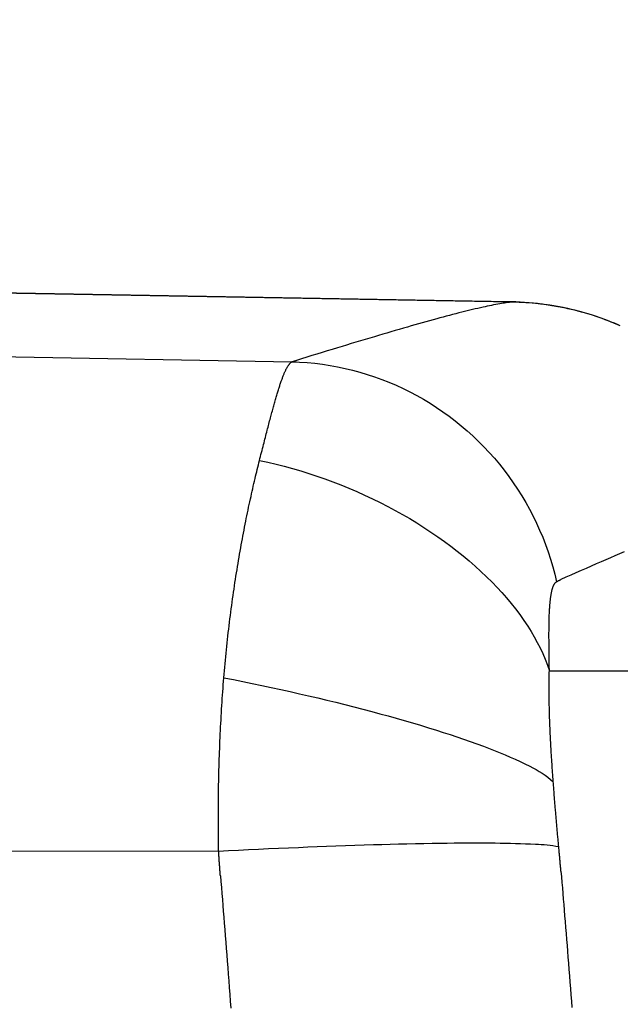
# Model space of a CAD drawing. Units: millimetres. Extents: x -4400 to 1875, y -520 to 11556.
# Drawn here: x 129 to 161, y 246 to 299 of the extents above; entities that cross this region are included whole.
import ezdxf
from ezdxf.enums import TextEntityAlignment as Align

# ---------------------------------------------------------------- set-up
doc = ezdxf.new("R2010")
doc.units = ezdxf.units.MM
doc.header["$LTSCALE"] = 50
doc.layers.get('0').update_dxf_attribs({"linetype": 'CONTINUOUS'})
doc.layers.add('L', color=7, linetype='CONTINUOUS')
doc.layers.add('MASSE', color=7, linetype='CONTINUOUS')
doc.styles.add('TXT8', font='txt8')
doc.dimstyles.new('CAD400-DIM21', dxfattribs={"dimscale": 5, "dimtxt": 3.5, "dimasz": 2, "dimexe": 1.79, "dimexo": 12.129, "dimgap": 0.09, "dimtad": 1, "dimdec": 4, "dimdsep": 46, "dimcen": 0, "dimclrd": 3, "dimclre": 3, "dimclrt": 7, "dimadec": 0, "dimazin": 0, "dimtfac": 1, "dimtdec": 4, "dimtmove": 0, "dimatfit": 3, "dimfxl": 1, "dimtolj": 1, "dimtzin": 0, "dimarcsym": 0})

# ---------------------------------------------------------------- blocks, each defined once
blk = doc.blocks.new('B-39')
at = {"layer": 'L', "color": 2, "linetype": 'CONTINUOUS'}
blk.add_line((154.990797, 283.627562), (125.372532, 284.14455), dxfattribs=at)
at = {"layer": 'L', "color": 9, "linetype": 'CONTINUOUS'}
blk.add_line((154.990528, 283.612135), (154.990797, 283.627562), dxfattribs=at)
at = {"layer": 'L', "color": 2, "linetype": 'CONTINUOUS'}
for start, end in [(88.526145, 89), (88.526168, 89), (87.88096, 88.526168), (80.754485, 87.881347), (80.756149, 87.88096)]:
    blk.add_arc((154.729011, 268.629846), 15, start, end, dxfattribs=at)
blk = doc.blocks.new('B-41')
at = {"color": 2, "linetype": 'CONTINUOUS'}
for p, q in [((155.113873, 283.609848), (124.87234, 284.137853)), ((155.290128, 283.605754), (155.113873, 283.609848)), ((155.466345, 283.599592), (155.290128, 283.605754)), ((155.642496, 283.591363), (155.466345, 283.599592)), ((155.818552, 283.581068), (155.642496, 283.591363)), ((155.994484, 283.568707), (155.818552, 283.581068)), ((156.170265, 283.554281), (155.994484, 283.568707)), ((156.345864, 283.537789), (156.170265, 283.554281)), ((156.521253, 283.519233), (156.345864, 283.537789)), ((156.716964, 283.496056), (156.521253, 283.519233)), ((156.912345, 283.470308), (156.716964, 283.496056)), ((157.107364, 283.441995), (156.912345, 283.470308)), ((157.301988, 283.411124), (157.107364, 283.441995)), ((157.144293, 283.436345), (157.142691, 283.436593)), ((157.145896, 283.436098), (157.144293, 283.436345)), ((157.147499, 283.43585), (157.145896, 283.436098)), ((157.149101, 283.435602), (157.147499, 283.43585)), ((157.150704, 283.435354), (157.149101, 283.435602)), ((157.152307, 283.435106), (157.150704, 283.435354)), ((157.153909, 283.434857), (157.152307, 283.435106)), ((157.155512, 283.434609), (157.153909, 283.434857)), ((157.172072, 283.432029), (157.155512, 283.434609)), ((157.188629, 283.42943), (157.172072, 283.432029)), ((157.205183, 283.426814), (157.188629, 283.42943)), ((157.221734, 283.424178), (157.205183, 283.426814)), ((157.238282, 283.421525), (157.221734, 283.424178)), ((157.254827, 283.418852), (157.238282, 283.421525)), ((157.27137, 283.416162), (157.254827, 283.418852)), ((157.287909, 283.413452), (157.27137, 283.416162)), ((157.32235, 283.40775), (157.287909, 283.413452)), ((157.496185, 283.3777), (157.301988, 283.411124)), ((157.356778, 283.401967), (157.32235, 283.40775)), ((157.391192, 283.396104), (157.356778, 283.401967)), ((157.425593, 283.390162), (157.391192, 283.396104)), ((157.459979, 283.384139), (157.425593, 283.390162)), ((157.494351, 283.378036), (157.459979, 283.384139)), ((157.528709, 283.371854), (157.494351, 283.378036)), ((157.689924, 283.341729), (157.496185, 283.3777)), ((157.563052, 283.365591), (157.528709, 283.371854)), ((157.628317, 283.353462), (157.563052, 283.365591)), ((157.693526, 283.341045), (157.628317, 283.353462)), ((157.883171, 283.303219), (157.689924, 283.341729)), ((157.75868, 283.328339), (157.693526, 283.341045)), ((157.823776, 283.315345), (157.75868, 283.328339)), ((157.888815, 283.302064), (157.823776, 283.315345)), ((158.075895, 283.262176), (157.883171, 283.303219)), ((157.953793, 283.288494), (157.888815, 283.302064)), ((158.018711, 283.274637), (157.953793, 283.288494)), ((158.083567, 283.260493), (158.018711, 283.274637)), ((158.268034, 283.218612), (158.075895, 283.262176)), ((158.174098, 283.240245), (158.083567, 283.260493)), ((158.264502, 283.219438), (158.174098, 283.240245)), ((158.354776, 283.198072), (158.264502, 283.219438)), ((158.459585, 283.172531), (158.268034, 283.218612)), ((158.444916, 283.176148), (158.354776, 283.198072)), ((158.534919, 283.153667), (158.444916, 283.176148)), ((158.650517, 283.123939), (158.459585, 283.172531)), ((158.624783, 283.130631), (158.534919, 283.153667)), ((158.714503, 283.107039), (158.624783, 283.130631)), ((158.840799, 283.072846), (158.650517, 283.123939)), ((158.804077, 283.082893), (158.714503, 283.107039)), ((159.030398, 283.01926), (158.840799, 283.072846)), ((159.219284, 282.963188), (159.030398, 283.01926)), ((159.407423, 282.904641), (159.219284, 282.963188)), ((159.594786, 282.843625), (159.407423, 282.904641)), ((159.760221, 282.787472), (159.594786, 282.843625)), ((159.924996, 282.729398), (159.760221, 282.787472)), ((160.089084, 282.669413), (159.924996, 282.729398)), ((160.25246, 282.607529), (160.089084, 282.669413)), ((160.415099, 282.543758), (160.25246, 282.607529)), ((160.576976, 282.478111), (160.415099, 282.543758)), ((160.738065, 282.410599), (160.576976, 282.478111)), ((160.898341, 282.341234), (160.738065, 282.410599))]:
    blk.add_line(p, q, dxfattribs=at)
at = {"color": 9, "linetype": 'CONTINUOUS'}
for p, q in [((152.959986, 283.209714), (152.8187, 283.175725)), ((153.101395, 283.243179), (152.959986, 283.209714)), ((153.242933, 283.276076), (153.101395, 283.243179)), ((153.384607, 283.308364), (153.242933, 283.276076)), ((153.526425, 283.340001), (153.384607, 283.308364)), ((153.639335, 283.364666), (153.526425, 283.340001)), ((153.752351, 283.388834), (153.639335, 283.364666)), ((153.865485, 283.412447), (153.752351, 283.388834)), ((153.978749, 283.435447), (153.865485, 283.412447)), ((154.092154, 283.457775), (153.978749, 283.435447)), ((154.20571, 283.479374), (154.092154, 283.457775)), ((154.31943, 283.500186), (154.20571, 283.479374)), ((154.433326, 283.520151), (154.31943, 283.500186)), ((154.518003, 283.534376), (154.433326, 283.520151)), ((154.602785, 283.547984), (154.518003, 283.534376)), ((154.687677, 283.560855), (154.602785, 283.547984)), ((154.77268, 283.572869), (154.687677, 283.560855)), ((154.857799, 283.583909), (154.77268, 283.572869)), ((154.943036, 283.593853), (154.857799, 283.583909)), ((155.028393, 283.602584), (154.943036, 283.593853)), ((155.113876, 283.609982), (155.028393, 283.602584)), ((155.487371, 283.59867), (155.113873, 283.609842)), ((155.860678, 283.578176), (155.487371, 283.59867)), ((156.233535, 283.548383), (155.860678, 283.578176)), ((156.60568, 283.509315), (156.233535, 283.548383)), ((156.976852, 283.460995), (156.60568, 283.509315)), ((157.346789, 283.403448), (156.976852, 283.460995)), ((157.715232, 283.336698), (157.346789, 283.403448)), ((158.081918, 283.260768), (157.715232, 283.336698)), ((158.083174, 283.260492), (158.081918, 283.260768)), ((158.084429, 283.260215), (158.083174, 283.260492)), ((158.085685, 283.259938), (158.084429, 283.260215)), ((158.086941, 283.259661), (158.085685, 283.259938)), ((158.088197, 283.259385), (158.086941, 283.259661)), ((158.089452, 283.259107), (158.088197, 283.259385)), ((158.090708, 283.25883), (158.089452, 283.259107)), ((158.091964, 283.258553), (158.090708, 283.25883)), ((158.45216, 283.174318), (158.091964, 283.258553)), ((151.043565, 282.715353), (150.847146, 282.661615)), ((151.212202, 282.761141), (151.043565, 282.715353)), ((151.380927, 282.806604), (151.212202, 282.761141)), ((151.549747, 282.851715), (151.380927, 282.806604)), ((151.718668, 282.896446), (151.549747, 282.851715)), ((151.887697, 282.94077), (151.718668, 282.896446)), ((152.056841, 282.98466), (151.887697, 282.94077)), ((152.226106, 283.028089), (152.056841, 282.98466)), ((152.3955, 283.071029), (152.226106, 283.028089)), ((152.536464, 283.106341), (152.3955, 283.071029)), ((152.677528, 283.141253), (152.536464, 283.106341)), ((152.8187, 283.175725), (152.677528, 283.141253)), ((158.81014, 283.081228), (158.45216, 283.174318)), ((159.165663, 282.979362), (158.81014, 283.081228)), ((159.51849, 282.8688), (159.165663, 282.979362)), ((159.868379, 282.749618), (159.51849, 282.8688)), ((160.21509, 282.621896), (159.868379, 282.749618)), ((149.02924, 282.147393), (148.806544, 282.082743)), ((149.252019, 282.211759), (149.02924, 282.147393)), ((149.474884, 282.275826), (149.252019, 282.211759)), ((149.670671, 282.331827), (149.474884, 282.275826)), ((149.866533, 282.387566), (149.670671, 282.331827)), ((150.062475, 282.443023), (149.866533, 282.387566)), ((150.258502, 282.498176), (150.062475, 282.443023)), ((150.45462, 282.553006), (150.258502, 282.498176)), ((150.650833, 282.607493), (150.45462, 282.553006)), ((150.847146, 282.661615), (150.650833, 282.607493)), ((160.558383, 282.485712), (160.21509, 282.621896)), ((160.898017, 282.341144), (160.558383, 282.485712)), ((147.196578, 281.607676), (146.947889, 281.533296)), ((147.445333, 281.681838), (147.196578, 281.607676)), ((147.694156, 281.75577), (147.445333, 281.681838)), ((147.916502, 281.821611), (147.694156, 281.75577)), ((148.13891, 281.887244), (147.916502, 281.821611)), ((148.361383, 281.952654), (148.13891, 281.887244)), ((148.583927, 282.017825), (148.361383, 281.952654)), ((148.806544, 282.082743), (148.583927, 282.017825)), ((79.300612, 281.529803), (143.265097, 280.414734)), ((145.705305, 281.158523), (145.430999, 281.075188)), ((145.953718, 281.233821), (145.705305, 281.158523)), ((146.20218, 281.308959), (145.953718, 281.233821)), ((146.450693, 281.383925), (146.20218, 281.308959)), ((146.699262, 281.458708), (146.450693, 281.383925)), ((146.947889, 281.533296), (146.699262, 281.458708)), ((143.786165, 280.571893), (143.512167, 280.48755)), ((144.060198, 280.65612), (143.786165, 280.571893)), ((144.33427, 280.740221), (144.060198, 280.65612)), ((144.608383, 280.824188), (144.33427, 280.740221)), ((144.882541, 280.908011), (144.608383, 280.824188)), ((145.156745, 280.99168), (144.882541, 280.908011)), ((145.430999, 281.075188), (145.156745, 280.99168)), ((142.959067, 280.016059), (142.972881, 280.042623)), ((142.972881, 280.042623), (142.987016, 280.069013)), ((142.987016, 280.069013), (143.001496, 280.09521)), ((143.001496, 280.09521), (143.016347, 280.121194)), ((143.016347, 280.121194), (143.031591, 280.146945)), ((143.031591, 280.146945), (143.047255, 280.172442)), ((143.047255, 280.172442), (143.059784, 280.19214)), ((143.059784, 280.19214), (143.072619, 280.21164)), ((143.072619, 280.21164), (143.085796, 280.23091)), ((143.085796, 280.23091), (143.099351, 280.249919)), ((143.099351, 280.249919), (143.11332, 280.268636)), ((143.11332, 280.268636), (143.127739, 280.287029)), ((143.127739, 280.287029), (143.142644, 280.305065)), ((143.142644, 280.305065), (143.158072, 280.322714)), ((143.158072, 280.322714), (143.170104, 280.33577)), ((143.170104, 280.33577), (143.182477, 280.348519)), ((143.182477, 280.348519), (143.195212, 280.360891)), ((143.195212, 280.360891), (143.208333, 280.37282)), ((143.208333, 280.37282), (143.221859, 280.384237)), ((143.221859, 280.384237), (143.235814, 280.395073)), ((143.235814, 280.395073), (143.25022, 280.405262)), ((143.25022, 280.405262), (143.265097, 280.414734)), ((143.265097, 280.414734), (143.275709, 280.41772)), ((143.265097, 280.414734), (143.675311, 280.398226)), ((143.275709, 280.41772), (143.286317, 280.420718)), ((143.286317, 280.420718), (143.296922, 280.423728)), ((143.296922, 280.423728), (143.307524, 280.426751)), ((143.307524, 280.426751), (143.318122, 280.429785)), ((143.318122, 280.429785), (143.328717, 280.432831)), ((143.328717, 280.432831), (143.339309, 280.435888)), ((143.339309, 280.435888), (143.349897, 280.438958)), ((143.349897, 280.438958), (143.360184, 280.441953)), ((143.360184, 280.441953), (143.370468, 280.444958)), ((143.370468, 280.444958), (143.380749, 280.447975)), ((143.380749, 280.447975), (143.391027, 280.451003)), ((143.391027, 280.451003), (143.401302, 280.454041)), ((143.401302, 280.454041), (143.411573, 280.45709)), ((143.411573, 280.45709), (143.421841, 280.460149)), ((143.421841, 280.460149), (143.432106, 280.46322)), ((143.432106, 280.46322), (143.442124, 280.466227)), ((143.442124, 280.466227), (143.452139, 280.469244)), ((143.452139, 280.469244), (143.462151, 280.472271)), ((143.462151, 280.472271), (143.47216, 280.475308)), ((143.47216, 280.475308), (143.482166, 280.478354)), ((143.482166, 280.478354), (143.492169, 280.48141)), ((143.492169, 280.48141), (143.502169, 280.484475)), ((143.502169, 280.484475), (143.512167, 280.48755)), ((143.675311, 280.398226), (144.08521, 280.370158)), ((144.08521, 280.370158), (144.494416, 280.330587)), ((144.494416, 280.330587), (144.902552, 280.279575)), ((144.902552, 280.279575), (145.309242, 280.21718)), ((145.309242, 280.21718), (145.714108, 280.143462)), ((145.714108, 280.143462), (146.116774, 280.058481)), ((146.116774, 280.058481), (146.516863, 279.962296)), ((142.733827, 279.486311), (142.749179, 279.527715)), ((142.749179, 279.527715), (142.76477, 279.569029)), ((142.76477, 279.569029), (142.780616, 279.610246)), ((142.780616, 279.610246), (142.796731, 279.651358)), ((142.796731, 279.651358), (142.813133, 279.692357)), ((142.813133, 279.692357), (142.827074, 279.726534)), ((142.827074, 279.726534), (142.841247, 279.760616)), ((142.841247, 279.760616), (142.855672, 279.794591)), ((142.855672, 279.794591), (142.87037, 279.82845)), ((142.87037, 279.82845), (142.885362, 279.862181)), ((142.885362, 279.862181), (142.900667, 279.895772)), ((142.900667, 279.895772), (142.916308, 279.929213)), ((142.916308, 279.929213), (142.932304, 279.962492)), ((142.932304, 279.962492), (142.94555, 279.989342)), ((142.94555, 279.989342), (142.959067, 280.016059)), ((146.516863, 279.962296), (146.915383, 279.854588)), ((146.915383, 279.854588), (147.310652, 279.735787)), ((147.310652, 279.735787), (147.70239, 279.606021)), ((147.70239, 279.606021), (148.090321, 279.465419)), ((142.540469, 278.91123), (142.558393, 278.968296)), ((142.558393, 278.968296), (142.57408, 279.017675)), ((142.57408, 279.017675), (142.589927, 279.067002)), ((142.589927, 279.067002), (142.605947, 279.116273)), ((142.605947, 279.116273), (142.622152, 279.165484)), ((142.622152, 279.165484), (142.638552, 279.21463)), ((142.638552, 279.21463), (142.65516, 279.263706)), ((142.65516, 279.263706), (142.671988, 279.312708)), ((142.671988, 279.312708), (142.689045, 279.361632)), ((142.689045, 279.361632), (142.703776, 279.403262)), ((142.703776, 279.403262), (142.718697, 279.444824)), ((142.718697, 279.444824), (142.733827, 279.486311)), ((148.090321, 279.465419), (148.474167, 279.314107)), ((148.474167, 279.314107), (148.85365, 279.152215)), ((148.85365, 279.152215), (149.228493, 278.979871)), ((149.228493, 278.979871), (149.598419, 278.797202)), ((142.382158, 278.380423), (142.400874, 278.445393)), ((142.400874, 278.445393), (142.419734, 278.510322)), ((142.419734, 278.510322), (142.436545, 278.567725)), ((142.436545, 278.567725), (142.453485, 278.625091)), ((142.453485, 278.625091), (142.470564, 278.682415)), ((142.470564, 278.682415), (142.487792, 278.739695)), ((142.487792, 278.739695), (142.505178, 278.796926)), ((142.505178, 278.796926), (142.522734, 278.854106)), ((142.522734, 278.854106), (142.540469, 278.91123)), ((149.598419, 278.797202), (149.964472, 278.603626)), ((149.964472, 278.603626), (150.325034, 278.399964)), ((142.232125, 277.843571), (142.252192, 277.916747)), ((142.252192, 277.916747), (142.272352, 277.989898)), ((142.272352, 277.989898), (142.290401, 278.055056)), ((142.290401, 278.055056), (142.308539, 278.120189)), ((142.308539, 278.120189), (142.326775, 278.185295)), ((142.326775, 278.185295), (142.345117, 278.250372)), ((142.345117, 278.250372), (142.363575, 278.315415)), ((142.363575, 278.315415), (142.382158, 278.380423)), ((150.325034, 278.399964), (150.679843, 278.186404)), ((150.679843, 278.186404), (151.028641, 277.963131)), ((151.028641, 277.963131), (151.371168, 277.730332)), ((142.091012, 277.32059), (142.113325, 277.404081)), ((142.113325, 277.404081), (142.132968, 277.477372)), ((142.132968, 277.477372), (142.152665, 277.550648)), ((142.152665, 277.550648), (142.172422, 277.623908)), ((142.172422, 277.623908), (142.192247, 277.69715)), ((142.192247, 277.69715), (142.212146, 277.770372)), ((142.212146, 277.770372), (142.232125, 277.843571)), ((151.371168, 277.730332), (151.707165, 277.488191)), ((151.707165, 277.488191), (152.036373, 277.236895)), ((141.958634, 276.819248), (141.9805, 276.902856)), ((141.9805, 276.902856), (142.00245, 276.986443)), ((142.00245, 276.986443), (142.02448, 277.070009)), ((142.02448, 277.070009), (142.046586, 277.153554)), ((142.046586, 277.153554), (142.068765, 277.237081)), ((142.068765, 277.237081), (142.091012, 277.32059)), ((152.036373, 277.236895), (152.358532, 276.97663)), ((152.358532, 276.97663), (152.674364, 276.706736)), ((141.813934, 276.258782), (141.838443, 276.35417)), ((141.838443, 276.35417), (141.862962, 276.449554)), ((141.862962, 276.449554), (141.88752, 276.544927)), ((141.88752, 276.544927), (141.912142, 276.640284)), ((141.912142, 276.640284), (141.936855, 276.735618)), ((141.936855, 276.735618), (141.958634, 276.819248)), ((152.674364, 276.706736), (152.982633, 276.42824)), ((152.982633, 276.42824), (153.283131, 276.141381)), ((141.684813, 275.759111), (141.712522, 275.865886)), ((141.712522, 275.865886), (141.740207, 275.972665)), ((141.740207, 275.972665), (141.764843, 276.068023)), ((141.764843, 276.068023), (141.78941, 276.163398)), ((141.78941, 276.163398), (141.813934, 276.258782)), ((153.283131, 276.141381), (153.575649, 275.846395)), ((153.575649, 275.846395), (153.859979, 275.543519)), ((141.54933, 275.224485), (141.575694, 275.33159)), ((141.575694, 275.33159), (141.602522, 275.438582)), ((141.602522, 275.438582), (141.629716, 275.545483)), ((141.629716, 275.545483), (141.657179, 275.652318)), ((141.657179, 275.652318), (141.684813, 275.759111)), ((153.859979, 275.543519), (154.13591, 275.232991)), ((141.406101, 274.632184), (141.435916, 274.753339)), ((141.435916, 274.753339), (141.465506, 274.874548)), ((141.465506, 274.874548), (141.494751, 274.995839)), ((141.494751, 274.995839), (141.523528, 275.117243)), ((141.523528, 275.117243), (141.54933, 275.224485)), ((141.523539, 275.117257), (141.969287, 275.021049)), ((141.969287, 275.021049), (142.413332, 274.916709)), ((142.413332, 274.916709), (142.855537, 274.804368)), ((142.855537, 274.804368), (143.295767, 274.684153)), ((154.13591, 275.232991), (154.403236, 274.915048)), ((154.403236, 274.915048), (154.661747, 274.589927)), ((141.287037, 274.147515), (141.316529, 274.268748)), ((141.316529, 274.268748), (141.346286, 274.389918)), ((141.346286, 274.389918), (141.376183, 274.511053)), ((141.376183, 274.511053), (141.406101, 274.632184)), ((143.295767, 274.684153), (143.733885, 274.556192)), ((143.733885, 274.556192), (144.169756, 274.420615)), ((144.169756, 274.420615), (144.603243, 274.277549)), ((144.603243, 274.277549), (145.03421, 274.127124)), ((154.661747, 274.589927), (154.911737, 274.257193)), ((154.911737, 274.257193), (155.152513, 273.917743)), ((141.158711, 273.600991), (141.190159, 273.737772)), ((141.190159, 273.737772), (141.222011, 273.874457)), ((141.222011, 273.874457), (141.254294, 274.011041)), ((141.254294, 274.011041), (141.287037, 274.147515)), ((145.03421, 274.127124), (145.467104, 273.96772)), ((145.467104, 273.96772), (145.897162, 273.800958)), ((145.897162, 273.800958), (146.32426, 273.626868)), ((155.152513, 273.917743), (155.38392, 273.571832)), ((141.036392, 273.053077), (141.066507, 273.190159)), ((141.066507, 273.190159), (141.096913, 273.327178)), ((141.096913, 273.327178), (141.127638, 273.464124)), ((141.127638, 273.464124), (141.158711, 273.600991)), ((146.32426, 273.626868), (146.748274, 273.445479)), ((146.748274, 273.445479), (147.169082, 273.256821)), ((147.169082, 273.256821), (147.58656, 273.060924)), ((155.38392, 273.571832), (155.605804, 273.219712)), ((155.605804, 273.219712), (155.818012, 272.861638)), ((140.939455, 272.602847), (140.971446, 272.752992)), ((140.971446, 272.752992), (141.00376, 272.903068)), ((141.00376, 272.903068), (141.036392, 273.053077)), ((147.58656, 273.060924), (148.000584, 272.857817)), ((148.000584, 272.857817), (148.411032, 272.647529)), ((148.411032, 272.647529), (148.806815, 272.436053)), ((155.818012, 272.861638), (156.020388, 272.497863)), ((140.81479, 272.001583), (140.845454, 272.152002)), ((140.845454, 272.152002), (140.876456, 272.302353)), ((140.876456, 272.302353), (140.907791, 272.452634)), ((140.907791, 272.452634), (140.939455, 272.602847)), ((148.806815, 272.436053), (149.1989, 272.21776)), ((149.1989, 272.21776), (149.587088, 271.992607)), ((156.020388, 272.497863), (156.212779, 272.128641)), ((156.212779, 272.128641), (156.39503, 271.754224)), ((140.721995, 271.535295), (140.753043, 271.693232)), ((140.753043, 271.693232), (140.784467, 271.851094)), ((140.784467, 271.851094), (140.81479, 272.001583)), ((149.587088, 271.992607), (149.971185, 271.760545)), ((149.971185, 271.760545), (150.350993, 271.521529)), ((156.39503, 271.754224), (156.567081, 271.374682)), ((140.601533, 270.902826), (140.631093, 271.061049)), ((140.631093, 271.061049), (140.661022, 271.219202)), ((140.661022, 271.219202), (140.691322, 271.377285)), ((140.691322, 271.377285), (140.721995, 271.535295)), ((150.350993, 271.521529), (150.726317, 271.275512)), ((150.726317, 271.275512), (151.09696, 271.022449)), ((156.567081, 271.374682), (156.728713, 270.990543)), ((140.513673, 270.420064), (140.543511, 270.586177)), ((140.543511, 270.586177), (140.572339, 270.744535)), ((140.572339, 270.744535), (140.601533, 270.902826)), ((151.09696, 271.022449), (151.462725, 270.762292)), ((151.462725, 270.762292), (151.800746, 270.512097)), ((151.800746, 270.512097), (152.134008, 270.255553)), ((156.728713, 270.990543), (156.879812, 270.602156)), ((156.879812, 270.602156), (157.020264, 270.209868)), ((140.426522, 269.921309), (140.455181, 270.087629)), ((140.455181, 270.087629), (140.484231, 270.253881)), ((140.484231, 270.253881), (140.513673, 270.420064)), ((152.134008, 270.255553), (152.462203, 269.992574)), ((152.462203, 269.992574), (152.785024, 269.723076)), ((157.020264, 270.209868), (157.149954, 269.814029)), ((160.610685, 270.003273), (160.365383, 269.896574)), ((160.856082, 270.109751), (160.610685, 270.003273)), ((161.101582, 270.215991), (160.856082, 270.109751)), ((140.342851, 269.421959), (140.37036, 269.588473)), ((140.37036, 269.588473), (140.398249, 269.754923)), ((140.398249, 269.754923), (140.426522, 269.921309)), ((152.785024, 269.723076), (153.102164, 269.446976)), ((157.149954, 269.814029), (157.268769, 269.414987)), ((159.60344, 269.563684), (159.331926, 269.44459)), ((159.875041, 269.68258), (159.60344, 269.563684)), ((160.120171, 269.789671), (159.875041, 269.68258)), ((160.365383, 269.896574), (160.120171, 269.789671)), ((140.260588, 268.909345), (140.287952, 269.082396)), ((140.287952, 269.082396), (140.31572, 269.255382)), ((140.31572, 269.255382), (140.342851, 269.421959)), ((153.102164, 269.446976), (153.413317, 269.164187)), ((153.413317, 269.164187), (153.718174, 268.874626)), ((157.268769, 269.414987), (157.376595, 269.01309)), ((157.376595, 269.01309), (157.473317, 268.608688)), ((158.246632, 268.966486), (157.97547, 268.846592)), ((158.517852, 269.086245), (158.246632, 268.966486)), ((158.789138, 269.205857), (158.517852, 269.086245)), ((159.060494, 269.32531), (158.789138, 269.205857)), ((159.331926, 269.44459), (159.060494, 269.32531)), ((140.180932, 268.389814), (140.207077, 268.563053)), ((140.207077, 268.563053), (140.23363, 268.73623)), ((140.23363, 268.73623), (140.260588, 268.909345)), ((153.718174, 268.874626), (154.01643, 268.578208)), ((154.01643, 268.578208), (154.279939, 268.304409)), ((157.309572, 268.394101), (157.317513, 268.411683)), ((157.317513, 268.411683), (157.325825, 268.429094)), ((157.325825, 268.429094), (157.334553, 268.446299)), ((157.334553, 268.446299), (157.343743, 268.463259)), ((157.343743, 268.463259), (157.353442, 268.479938)), ((157.353442, 268.479938), (157.363696, 268.496298)), ((157.363696, 268.496298), (157.37455, 268.512302)), ((157.37455, 268.512302), (157.386051, 268.527914)), ((157.386051, 268.527914), (157.395394, 268.539657)), ((157.395394, 268.539657), (157.405161, 268.551074)), ((157.405161, 268.551074), (157.415364, 268.562091)), ((157.415364, 268.562091), (157.426013, 268.572637)), ((157.426013, 268.572637), (157.437122, 268.582642)), ((157.437122, 268.582642), (157.448701, 268.592033)), ((157.448701, 268.592033), (157.460763, 268.600738)), ((157.460763, 268.600738), (157.473317, 268.608688)), ((157.473317, 268.608688), (157.482751, 268.614209)), ((157.482751, 268.614209), (157.492215, 268.619679)), ((157.492215, 268.619679), (157.501709, 268.625098)), ((157.501709, 268.625098), (157.511232, 268.630467)), ((157.511232, 268.630467), (157.520783, 268.635784)), ((157.520783, 268.635784), (157.530363, 268.641051)), ((157.530363, 268.641051), (157.539969, 268.646268)), ((157.539969, 268.646268), (157.549603, 268.651436)), ((157.549603, 268.651436), (157.559144, 268.656491)), ((157.559144, 268.656491), (157.56871, 268.661498)), ((157.56871, 268.661498), (157.578301, 268.666458)), ((157.578301, 268.666458), (157.587916, 268.671371)), ((157.587916, 268.671371), (157.597554, 268.676238)), ((157.597554, 268.676238), (157.607215, 268.681059)), ((157.607215, 268.681059), (157.616899, 268.685834)), ((157.616899, 268.685834), (157.626605, 268.690565)), ((157.626605, 268.690565), (157.636256, 268.695214)), ((157.636256, 268.695214), (157.645927, 268.69982)), ((157.645927, 268.69982), (157.655619, 268.704383)), ((157.655619, 268.704383), (157.66533, 268.708905)), ((157.66533, 268.708905), (157.675061, 268.713384)), ((157.675061, 268.713384), (157.68481, 268.717822)), ((157.68481, 268.717822), (157.694577, 268.72222)), ((157.694577, 268.72222), (157.704363, 268.726577)), ((157.97547, 268.846592), (157.704363, 268.726577)), ((140.104944, 267.869734), (140.129864, 268.043154)), ((140.129864, 268.043154), (140.155194, 268.216514)), ((140.155194, 268.216514), (140.180932, 268.389814)), ((154.279939, 268.304409), (154.537343, 268.024823)), ((154.537343, 268.024823), (154.788175, 267.739328)), ((157.170462, 267.852098), (157.176356, 267.889276)), ((157.176356, 267.889276), (157.182577, 267.926401)), ((157.182577, 267.926401), (157.189144, 267.963469)), ((157.189144, 267.963469), (157.194846, 267.994041)), ((157.194846, 267.994041), (157.200822, 268.024561)), ((157.200822, 268.024561), (157.207098, 268.055021)), ((157.207098, 268.055021), (157.2137, 268.085411)), ((157.2137, 268.085411), (157.220653, 268.115722)), ((157.220653, 268.115722), (157.227983, 268.145946)), ((157.227983, 268.145946), (157.235717, 268.176073)), ((157.235717, 268.176073), (157.243879, 268.206093)), ((157.243879, 268.206093), (157.250743, 268.230047)), ((157.250743, 268.230047), (157.25793, 268.253908)), ((157.25793, 268.253908), (157.265471, 268.277658)), ((157.265471, 268.277658), (157.273396, 268.301279)), ((157.273396, 268.301279), (157.281738, 268.324752)), ((157.281738, 268.324752), (157.290527, 268.34806)), ((157.290527, 268.34806), (157.299795, 268.371182)), ((157.299795, 268.371182), (157.309572, 268.394101)), ((140.030197, 267.331109), (140.054678, 267.510711)), ((140.054678, 267.510711), (140.079593, 267.690253)), ((140.079593, 267.690253), (140.104944, 267.869734)), ((154.788175, 267.739328), (155.031972, 267.447803)), ((155.031972, 267.447803), (155.268267, 267.150128)), ((157.111804, 267.310174), (157.115182, 267.354672)), ((157.115182, 267.354672), (157.118761, 267.399155)), ((157.118761, 267.399155), (157.122553, 267.443621)), ((157.122553, 267.443621), (157.126575, 267.488065)), ((157.126575, 267.488065), (157.130842, 267.532487)), ((157.130842, 267.532487), (157.135368, 267.576883)), ((157.135368, 267.576883), (157.14017, 267.621251)), ((157.14017, 267.621251), (157.145261, 267.665587)), ((157.145261, 267.665587), (157.149793, 267.702956)), ((157.149793, 267.702956), (157.154561, 267.740297)), ((157.154561, 267.740297), (157.159583, 267.777604)), ((157.159583, 267.777604), (157.164877, 267.814873)), ((157.164877, 267.814873), (157.170462, 267.852098)), ((139.959335, 266.791959), (139.982528, 266.971732)), ((139.982528, 266.971732), (140.006148, 267.151449)), ((140.006148, 267.151449), (140.030197, 267.331109)), ((155.268267, 267.150128), (155.496596, 266.846181)), ((155.496596, 266.846181), (155.716493, 266.535842)), ((157.083628, 266.777365), (157.085831, 266.836394)), ((157.085831, 266.836394), (157.088228, 266.895416)), ((157.088228, 266.895416), (157.090504, 266.947297)), ((157.090504, 266.947297), (157.092949, 266.99917)), ((157.092949, 266.99917), (157.095573, 267.051034)), ((157.095573, 267.051034), (157.09839, 267.102888)), ((157.09839, 267.102888), (157.101409, 267.15473)), ((157.101409, 267.15473), (157.104644, 267.20656)), ((157.104644, 267.20656), (157.108105, 267.258375)), ((157.108105, 267.258375), (157.111804, 267.310174)), ((139.89177, 266.247999), (139.914218, 266.432252)), ((139.914218, 266.432252), (139.936566, 266.612132)), ((139.936566, 266.612132), (139.959335, 266.791959)), ((155.716493, 266.535842), (155.927492, 266.218989)), ((157.070779, 266.223122), (157.071694, 266.289776)), ((157.071694, 266.289776), (157.072761, 266.356428)), ((157.072761, 266.356428), (157.073987, 266.423078)), ((157.073987, 266.423078), (157.075213, 266.482135)), ((157.075213, 266.482135), (157.07658, 266.54119)), ((157.07658, 266.54119), (157.078095, 266.600241)), ((157.078095, 266.600241), (157.079769, 266.659287)), ((157.079769, 266.659287), (157.081611, 266.718329)), ((157.081611, 266.718329), (157.083628, 266.777365)), ((139.827106, 265.69492), (139.848209, 265.879332)), ((139.848209, 265.879332), (139.869765, 266.063692)), ((139.869765, 266.063692), (139.89177, 266.247999)), ((155.927492, 266.218989), (156.105026, 265.935295)), ((156.105026, 265.935295), (156.27465, 265.646628)), ((157.067902, 265.737575), (157.067977, 265.813702)), ((157.067977, 265.813702), (157.068176, 265.889829)), ((157.068176, 265.889829), (157.06846, 265.956489)), ((157.06846, 265.956489), (157.068855, 266.023149)), ((157.068855, 266.023149), (157.069367, 266.089808)), ((157.069367, 266.089808), (157.070005, 266.156465)), ((157.070005, 266.156465), (157.070779, 266.223122)), ((139.76656, 265.141374), (139.786277, 265.32594)), ((139.786277, 265.32594), (139.806461, 265.510455)), ((139.806461, 265.510455), (139.827106, 265.69492)), ((156.27465, 265.646628), (156.435674, 265.353132)), ((156.435674, 265.353132), (156.587409, 265.054951)), ((157.067943, 265.661447), (157.067902, 265.737575)), ((157.068093, 265.58532), (157.067943, 265.661447)), ((157.068342, 265.509193), (157.068093, 265.58532)), ((157.068684, 265.433067), (157.068342, 265.509193)), ((157.069109, 265.356941), (157.068684, 265.433067)), ((157.069609, 265.280815), (157.069109, 265.356941)), ((157.07026, 265.194284), (157.069609, 265.280815)), ((139.709648, 264.581172), (139.728231, 264.76899)), ((139.728231, 264.76899), (139.747313, 264.956757)), ((139.747313, 264.956757), (139.76656, 265.141374)), ((156.587409, 265.054951), (156.729164, 264.752229)), ((156.729164, 264.752229), (156.86025, 264.44511)), ((157.070992, 265.107754), (157.07026, 265.194284)), ((157.071799, 265.021225), (157.070992, 265.107754)), ((157.072676, 264.934697), (157.071799, 265.021225)), ((157.073617, 264.848169), (157.072676, 264.934697)), ((157.074616, 264.761642), (157.073617, 264.848169)), ((157.075668, 264.675116), (157.074616, 264.761642)), ((139.656963, 264.017427), (139.674006, 264.20539)), ((139.674006, 264.20539), (139.69157, 264.393305)), ((139.69157, 264.393305), (139.709648, 264.581172)), ((156.86025, 264.44511), (156.979979, 264.133738)), ((157.076766, 264.58859), (157.075668, 264.675116)), ((157.078037, 264.492298), (157.076766, 264.58859)), ((157.079349, 264.396007), (157.078037, 264.492298)), ((157.080696, 264.299716), (157.079349, 264.396007)), ((157.08207, 264.203425), (157.080696, 264.299716)), ((157.083461, 264.107135), (157.08207, 264.203425)), ((139.624468, 263.641365), (139.640448, 263.829419)), ((139.640448, 263.829419), (139.656963, 264.017427)), ((156.979979, 264.133738), (157.087659, 263.818257)), ((157.082021, 263.595009), (157.083717, 263.669433)), ((157.084862, 264.010845), (157.083461, 264.107135)), ((157.083717, 263.669433), (157.085596, 263.743852)), ((157.086264, 263.914555), (157.084862, 264.010845)), ((157.085596, 263.743852), (157.087659, 263.818265)), ((157.087659, 263.818265), (157.086264, 263.914555)), ((157.087659, 263.818265), (171.268613, 263.818257)), ((139.579699, 263.08028), (139.594157, 263.26679)), ((139.594157, 263.26679), (139.609031, 263.453267)), ((139.609031, 263.453267), (139.624468, 263.641365)), ((139.609034, 263.45328), (140.1189, 263.354189)), ((140.1189, 263.354189), (140.628352, 263.252964)), ((140.628352, 263.252964), (141.13738, 263.149599)), ((141.13738, 263.149599), (141.645974, 263.044088)), ((157.075106, 263.060113), (157.075576, 263.141477)), ((157.075576, 263.141477), (157.076248, 263.222839)), ((157.076248, 263.222839), (157.077046, 263.297278)), ((157.077046, 263.297278), (157.078021, 263.371715)), ((157.078021, 263.371715), (157.079174, 263.44615)), ((157.079174, 263.44615), (157.080507, 263.520581)), ((157.080507, 263.520581), (157.082021, 263.595009)), ((139.538775, 262.520561), (139.552012, 262.707164)), ((139.552012, 262.707164), (139.565652, 262.893737)), ((139.565652, 262.893737), (139.579699, 263.08028)), ((141.645974, 263.044088), (142.154123, 262.936425)), ((142.154123, 262.936425), (142.661819, 262.826605)), ((142.661819, 262.826605), (143.169051, 262.71462)), ((143.169051, 262.71462), (143.675809, 262.600465)), ((143.675809, 262.600465), (144.162479, 262.488673)), ((157.074742, 262.897383), (157.074831, 262.978748)), ((157.074831, 262.816017), (157.074742, 262.897383)), ((157.074831, 262.978748), (157.075106, 263.060113)), ((157.07509, 262.734652), (157.074831, 262.816017)), ((157.075512, 262.653288), (157.07509, 262.734652)), ((157.076088, 262.571924), (157.075512, 262.653288)), ((139.501449, 261.960588), (139.513498, 262.147271)), ((139.513498, 262.147271), (139.525939, 262.333929)), ((139.525939, 262.333929), (139.538775, 262.520561)), ((144.162479, 262.488673), (144.648672, 262.374816)), ((144.648672, 262.374816), (145.13436, 262.258841)), ((145.13436, 262.258841), (145.619513, 262.140692)), ((145.619513, 262.140692), (146.104103, 262.020316)), ((157.076852, 262.48636), (157.076088, 262.571924)), ((157.077777, 262.400797), (157.076852, 262.48636)), ((157.07886, 262.315237), (157.077777, 262.400797)), ((157.0801, 262.229678), (157.07886, 262.315237)), ((157.081495, 262.144122), (157.0801, 262.229678)), ((157.083042, 262.058569), (157.081495, 262.144122)), ((157.084741, 261.973018), (157.083042, 262.058569)), ((139.467006, 261.389556), (139.478087, 261.579924)), ((139.478087, 261.579924), (139.489568, 261.770268)), ((139.489568, 261.770268), (139.501449, 261.960588)), ((146.104103, 262.020316), (146.5881, 261.897659)), ((146.5881, 261.897659), (147.071474, 261.772667)), ((147.071474, 261.772667), (147.554198, 261.645285)), ((147.554198, 261.645285), (147.990889, 261.527778)), ((157.08659, 261.887471), (157.084741, 261.973018)), ((157.088596, 261.801562), (157.08659, 261.887471)), ((157.090747, 261.715657), (157.088596, 261.801562)), ((157.09304, 261.629756), (157.090747, 261.715657)), ((157.095473, 261.543858), (157.09304, 261.629756)), ((157.098042, 261.457964), (157.095473, 261.543858)), ((139.436139, 260.818321), (139.446034, 261.008754)), ((139.446034, 261.008754), (139.456323, 261.199166)), ((139.456323, 261.199166), (139.467006, 261.389556)), ((147.990889, 261.527778), (148.426999, 261.408162)), ((148.426999, 261.408162), (148.862504, 261.286337)), ((148.862504, 261.286337), (149.297379, 261.162198)), ((149.297379, 261.162198), (149.731602, 261.035643)), ((149.731602, 261.035643), (150.165149, 260.906569)), ((157.100744, 261.372074), (157.098042, 261.457964)), ((157.103574, 261.286189), (157.100744, 261.372074)), ((157.106531, 261.200307), (157.103574, 261.286189)), ((157.109614, 261.114341), (157.106531, 261.200307)), ((157.112818, 261.028379), (157.109614, 261.114341)), ((157.116142, 260.942422), (157.112818, 261.028379)), ((139.417519, 260.437397), (139.426634, 260.627869)), ((139.426634, 260.627869), (139.436139, 260.818321)), ((150.165149, 260.906569), (150.597997, 260.774874)), ((150.597997, 260.774874), (151.030121, 260.640456)), ((151.030121, 260.640456), (151.39376, 260.524934)), ((151.39376, 260.524934), (151.756719, 260.407183)), ((157.119584, 260.85647), (157.116142, 260.942422)), ((157.123143, 260.770522), (157.119584, 260.85647)), ((157.126816, 260.684579), (157.123143, 260.770522)), ((157.130602, 260.598641), (157.126816, 260.684579)), ((157.1345, 260.512708), (157.130602, 260.598641)), ((157.138465, 260.427687), (157.1345, 260.512708)), ((139.392132, 259.857092), (139.400197, 260.050544)), ((139.400197, 260.050544), (139.408659, 260.24398)), ((139.408659, 260.24398), (139.417519, 260.437397)), ((151.756719, 260.407183), (152.118845, 260.286981)), ((152.118845, 260.286981), (152.479989, 260.164105)), ((152.479989, 260.164105), (152.839998, 260.038335)), ((152.839998, 260.038335), (153.198724, 259.909449)), ((157.142535, 260.34267), (157.138465, 260.427687)), ((157.146708, 260.257658), (157.142535, 260.34267)), ((157.150982, 260.172652), (157.146708, 260.257658)), ((157.155355, 260.08765), (157.150982, 260.172652)), ((157.159824, 260.002653), (157.155355, 260.08765)), ((157.164387, 259.917662), (157.159824, 260.002653)), ((139.370309, 259.276642), (139.377189, 259.47014)), ((139.377189, 259.47014), (139.384463, 259.663624)), ((139.384463, 259.663624), (139.392132, 259.857092)), ((153.198724, 259.909449), (153.556014, 259.777225)), ((153.556014, 259.777225), (153.911717, 259.641442)), ((153.911717, 259.641442), (154.181815, 259.535329)), ((154.181815, 259.535329), (154.450852, 259.426688)), ((154.450852, 259.426688), (154.718777, 259.315192)), ((157.169041, 259.832675), (157.164387, 259.917662)), ((157.173714, 259.748971), (157.169041, 259.832675)), ((157.178472, 259.665273), (157.173714, 259.748971)), ((157.183314, 259.581579), (157.178472, 259.665273)), ((157.188239, 259.49789), (157.183314, 259.581579)), ((157.193246, 259.414206), (157.188239, 259.49789)), ((139.351956, 258.693701), (139.357727, 258.889606)), ((139.357727, 258.889606), (139.363822, 259.08313)), ((139.363822, 259.08313), (139.370309, 259.276642)), ((154.718777, 259.315192), (154.985539, 259.200512)), ((154.985539, 259.200512), (155.251086, 259.08232)), ((155.251086, 259.08232), (155.515368, 258.960288)), ((155.515368, 258.960288), (155.778333, 258.834087)), ((157.198334, 259.330526), (157.193246, 259.414206)), ((157.203501, 259.246852), (157.198334, 259.330526)), ((157.208745, 259.163182), (157.203501, 259.246852)), ((157.213934, 259.081579), (157.208745, 259.163182)), ((157.219194, 258.99998), (157.213934, 259.081579)), ((157.224521, 258.918386), (157.219194, 258.99998)), ((157.229913, 258.836796), (157.224521, 258.918386)), ((139.341613, 258.301858), (139.346585, 258.497785)), ((139.346585, 258.497785), (139.351956, 258.693701)), ((155.778333, 258.834087), (156.039932, 258.703389)), ((156.039932, 258.703389), (156.208208, 258.616194)), ((156.208208, 258.616194), (156.375032, 258.526133)), ((156.375032, 258.526133), (156.539542, 258.432357)), ((156.539542, 258.432357), (156.700878, 258.334019)), ((157.235368, 258.75521), (157.229913, 258.836796)), ((157.240883, 258.673628), (157.235368, 258.75521)), ((157.246455, 258.59205), (157.240883, 258.673628)), ((157.252082, 258.510476), (157.246455, 258.59205)), ((157.257585, 258.431415), (157.252082, 258.510476)), ((157.263135, 258.352358), (157.257585, 258.431415)), ((139.329085, 257.714023), (139.332863, 257.909976)), ((139.332863, 257.909976), (139.337039, 258.105921)), ((139.337039, 258.105921), (139.341613, 258.301858)), ((156.700878, 258.334019), (156.858182, 258.230269)), ((156.858182, 258.230269), (157.010592, 258.120261)), ((157.010592, 258.120261), (157.157248, 258.003144)), ((157.157248, 258.003144), (157.297291, 257.878073)), ((157.26873, 258.273303), (157.263135, 258.352358)), ((157.274366, 258.194252), (157.26873, 258.273303)), ((157.280043, 258.115203), (157.274366, 258.194252)), ((157.285758, 258.036157), (157.280043, 258.115203)), ((157.291508, 257.957114), (157.285758, 258.036157)), ((157.297291, 257.878073), (157.291508, 257.957114)), ((157.30282, 257.802992), (157.297291, 257.878073)), ((139.320103, 257.124428), (139.322715, 257.322095)), ((139.322715, 257.322095), (139.325702, 257.518062)), ((139.325702, 257.518062), (139.329085, 257.714023)), ((157.308394, 257.727915), (157.30282, 257.802992)), ((157.314012, 257.652841), (157.308394, 257.727915)), ((157.319673, 257.57777), (157.314012, 257.652841)), ((157.325377, 257.502702), (157.319673, 257.57777)), ((157.331123, 257.427638), (157.325377, 257.502702)), ((157.336912, 257.352577), (157.331123, 257.427638)), ((157.342742, 257.277519), (157.336912, 257.352577)), ((139.316089, 256.729078), (139.317893, 256.926755)), ((139.317893, 256.926755), (139.320103, 257.124428)), ((157.348518, 257.203671), (157.342742, 257.277519)), ((157.354333, 257.129826), (157.348518, 257.203671)), ((157.360186, 257.055985), (157.354333, 257.129826)), ((157.366077, 256.982146), (157.360186, 257.055985)), ((157.372006, 256.908311), (157.366077, 256.982146)), ((157.377971, 256.834478), (157.372006, 256.908311)), ((157.383973, 256.760649), (157.377971, 256.834478)), ((139.31312, 256.136032), (139.3137, 256.333716)), ((139.3137, 256.333716), (139.31469, 256.531398)), ((139.31469, 256.531398), (139.316089, 256.729078)), ((157.390011, 256.686822), (157.383973, 256.760649)), ((157.395993, 256.614095), (157.390011, 256.686822)), ((157.402009, 256.541371), (157.395993, 256.614095)), ((157.408058, 256.46865), (157.402009, 256.541371)), ((157.414139, 256.395931), (157.408058, 256.46865)), ((157.420251, 256.323215), (157.414139, 256.395931)), ((157.426395, 256.250502), (157.420251, 256.323215)), ((157.43257, 256.177791), (157.426395, 256.250502)), ((139.31295, 255.938347), (139.31312, 256.136032)), ((139.313194, 255.740662), (139.31295, 255.938347)), ((139.313855, 255.54189), (139.313194, 255.740662)), ((157.438774, 256.105083), (157.43257, 256.177791)), ((157.444931, 256.033268), (157.438774, 256.105083)), ((157.451116, 255.961457), (157.444931, 256.033268)), ((157.457329, 255.889647), (157.451116, 255.961457)), ((157.463568, 255.81784), (157.457329, 255.889647)), ((157.469834, 255.746035), (157.463568, 255.81784)), ((157.476126, 255.674233), (157.469834, 255.746035)), ((139.314934, 255.34312), (139.313855, 255.54189)), ((139.316426, 255.144353), (139.314934, 255.34312)), ((157.482443, 255.602432), (157.476126, 255.674233)), ((157.488785, 255.530634), (157.482443, 255.602432)), ((157.495091, 255.459519), (157.488785, 255.530634)), ((157.50142, 255.388406), (157.495091, 255.459519)), ((157.507772, 255.317294), (157.50142, 255.388406)), ((157.514146, 255.246185), (157.507772, 255.317294)), ((157.520541, 255.175078), (157.514146, 255.246185)), ((139.318329, 254.945589), (139.316426, 255.144353)), ((139.320641, 254.74683), (139.318329, 254.945589)), ((139.32336, 254.548077), (139.320641, 254.74683)), ((157.526958, 255.103972), (157.520541, 255.175078)), ((157.533395, 255.032869), (157.526958, 255.103972)), ((157.539852, 254.961767), (157.533395, 255.032869)), ((157.546291, 254.891072), (157.539852, 254.961767)), ((157.552749, 254.820378), (157.546291, 254.891072)), ((157.559226, 254.749686), (157.552749, 254.820378)), ((157.56572, 254.678995), (157.559226, 254.749686)), ((157.572231, 254.608306), (157.56572, 254.678995)), ((79.300612, 254.242347), (139.330006, 254.150591)), ((139.326482, 254.34933), (139.32336, 254.548077)), ((139.330006, 254.150591), (139.326482, 254.34933)), ((139.330005, 254.150604), (139.865005, 254.17883)), ((139.333022, 254.095532), (139.330006, 254.150591)), ((139.865005, 254.17883), (140.400041, 254.206327)), ((140.400041, 254.206327), (140.935115, 254.23309)), ((140.935115, 254.23309), (141.470227, 254.259113)), ((141.470227, 254.259113), (142.005376, 254.28439)), ((142.005376, 254.28439), (142.540562, 254.308915)), ((142.540562, 254.308915), (143.075787, 254.332683)), ((143.075787, 254.332683), (143.611049, 254.355686)), ((143.611049, 254.355686), (144.115832, 254.376669)), ((144.115832, 254.376669), (144.620647, 254.396935)), ((144.620647, 254.396935), (145.12549, 254.416453)), ((145.12549, 254.416453), (145.630359, 254.43519)), ((145.630359, 254.43519), (146.135251, 254.453116)), ((146.135251, 254.453116), (146.640163, 254.470198)), ((146.640163, 254.470198), (147.145092, 254.486404)), ((147.145092, 254.486404), (147.650037, 254.501702)), ((147.650037, 254.501702), (148.098276, 254.514495)), ((148.098276, 254.514495), (148.546532, 254.526521)), ((148.546532, 254.526521), (148.994812, 254.537752)), ((148.994812, 254.537752), (149.443123, 254.548162)), ((149.443123, 254.548162), (149.891472, 254.557724)), ((149.891472, 254.557724), (150.339866, 254.566411)), ((150.339866, 254.566411), (150.788312, 254.574195)), ((150.788312, 254.574195), (151.236818, 254.58105)), ((151.236818, 254.58105), (151.605398, 254.585945)), ((151.605398, 254.585945), (151.973999, 254.590046)), ((151.973999, 254.590046), (152.3426, 254.593203)), ((152.3426, 254.593203), (152.711175, 254.595266)), ((152.711175, 254.595266), (153.079703, 254.596087)), ((153.079703, 254.596087), (153.44816, 254.595516)), ((153.44816, 254.595516), (153.816523, 254.593404)), ((153.816523, 254.593404), (154.184768, 254.589602)), ((154.184768, 254.589602), (154.454087, 254.585666)), ((154.454087, 254.585666), (154.72337, 254.580703)), ((154.72337, 254.580703), (154.992655, 254.574668)), ((154.992655, 254.574668), (155.261984, 254.567519)), ((155.261984, 254.567519), (155.531393, 254.559213)), ((155.531393, 254.559213), (155.800924, 254.549705)), ((155.800924, 254.549705), (156.070615, 254.538953)), ((156.070615, 254.538953), (156.340505, 254.526914)), ((156.340505, 254.526914), (156.498039, 254.519169)), ((156.498039, 254.519169), (156.655522, 254.510304)), ((156.655522, 254.510304), (156.812819, 254.499652)), ((156.812819, 254.499652), (156.969797, 254.486547)), ((156.969797, 254.486547), (157.126324, 254.470321)), ((157.126324, 254.470321), (157.282266, 254.450307)), ((157.282266, 254.450307), (157.43749, 254.425839)), ((157.43749, 254.425839), (157.591862, 254.396249)), ((157.578759, 254.537619), (157.572231, 254.608306)), ((157.585303, 254.466933), (157.578759, 254.537619)), ((157.591862, 254.396249), (157.585303, 254.466933)), ((157.596982, 254.34101), (157.591862, 254.396249)), ((157.602079, 254.28577), (157.596982, 254.34101)), ((157.607153, 254.230527), (157.602079, 254.28577)), ((157.612205, 254.175283), (157.607153, 254.230527)), ((157.617235, 254.120036), (157.612205, 254.175283)), ((139.336141, 254.040479), (139.333022, 254.095532)), ((139.33936, 253.985432), (139.336141, 254.040479)), ((139.342676, 253.93039), (139.33936, 253.985432)), ((139.346086, 253.875354), (139.342676, 253.93039)), ((139.349585, 253.820324), (139.346086, 253.875354)), ((139.353171, 253.765299), (139.349585, 253.820324)), ((139.35684, 253.71028), (139.353171, 253.765299)), ((139.360581, 253.65539), (139.35684, 253.71028)), ((139.364398, 253.600505), (139.360581, 253.65539)), ((157.622243, 254.064787), (157.617235, 254.120036)), ((157.627231, 254.009537), (157.622243, 254.064787)), ((157.632199, 253.954285), (157.627231, 254.009537)), ((157.637132, 253.8992), (157.632199, 253.954285)), ((157.642046, 253.844114), (157.637132, 253.8992)), ((157.646942, 253.789027), (157.642046, 253.844114)), ((157.651821, 253.733938), (157.646942, 253.789027)), ((157.656682, 253.678847), (157.651821, 253.733938)), ((157.661528, 253.623755), (157.656682, 253.678847)), ((157.666357, 253.568662), (157.661528, 253.623755)), ((139.368288, 253.545625), (139.364398, 253.600505)), ((139.372248, 253.490751), (139.368288, 253.545625)), ((139.376274, 253.435881), (139.372248, 253.490751)), ((139.380363, 253.381016), (139.376274, 253.435881)), ((139.384512, 253.326155), (139.380363, 253.381016)), ((139.388716, 253.271299), (139.384512, 253.326155)), ((139.392969, 253.216509), (139.388716, 253.271299)), ((139.397272, 253.161723), (139.392969, 253.216509)), ((139.40162, 253.10694), (139.397272, 253.161723)), ((139.406011, 253.05216), (139.40162, 253.10694)), ((157.671171, 253.513567), (157.666357, 253.568662)), ((157.675962, 253.458568), (157.671171, 253.513567)), ((157.680739, 253.403568), (157.675962, 253.458568)), ((157.685503, 253.348567), (157.680739, 253.403568)), ((157.690254, 253.293565), (157.685503, 253.348567)), ((157.694992, 253.238561), (157.690254, 253.293565)), ((157.699719, 253.183557), (157.694992, 253.238561)), ((157.704435, 253.128552), (157.699719, 253.183557)), ((157.709141, 253.073546), (157.704435, 253.128552)), ((139.410441, 252.997384), (139.406011, 253.05216)), ((139.414907, 252.942611), (139.410441, 252.997384)), ((139.419405, 252.88784), (139.414907, 252.942611)), ((139.423932, 252.833072), (139.419405, 252.88784)), ((139.423932, 252.833072), (139.450265, 252.514587)), ((157.709141, 253.073546), (157.734583, 252.775049)), ((157.734583, 252.775049), (157.759894, 252.476541)), ((139.450265, 252.514587), (139.476452, 252.19609)), ((139.476452, 252.19609), (139.502494, 251.877581)), ((157.759894, 252.476541), (157.785074, 252.178022)), ((157.785074, 252.178022), (157.810122, 251.879491)), ((139.502494, 251.877581), (139.52839, 251.559061)), ((139.52839, 251.559061), (139.554141, 251.240528)), ((157.810122, 251.879491), (157.835039, 251.58095)), ((157.835039, 251.58095), (157.859826, 251.282398)), ((139.554141, 251.240528), (139.579746, 250.921983)), ((157.859826, 251.282398), (157.88448, 250.983835)), ((157.88448, 250.983835), (157.909004, 250.685261)), ((139.579746, 250.921983), (139.605205, 250.603427)), ((139.605205, 250.603427), (139.630519, 250.28486)), ((157.909004, 250.685261), (157.93499, 250.367123)), ((139.630519, 250.28486), (139.657439, 249.944047)), ((139.657439, 249.944047), (139.684192, 249.603221)), ((157.93499, 250.367123), (157.960826, 250.048974)), ((157.960826, 250.048974), (157.986514, 249.730812)), ((139.684192, 249.603221), (139.710778, 249.262381)), ((157.986514, 249.730812), (158.012052, 249.412638)), ((158.012052, 249.412638), (158.037442, 249.094452)), ((139.710778, 249.262381), (139.737198, 248.921529)), ((139.737198, 248.921529), (139.763451, 248.580664)), ((158.037442, 249.094452), (158.062683, 248.776255)), ((139.763451, 248.580664), (139.789538, 248.239786)), ((158.062683, 248.776255), (158.087775, 248.458045)), ((158.087775, 248.458045), (158.112718, 248.139824)), ((139.789538, 248.239786), (139.815459, 247.898896)), ((139.815459, 247.898896), (139.841213, 247.557993)), ((158.112718, 248.139824), (158.139124, 247.800842)), ((158.139124, 247.800842), (158.165361, 247.461847)), ((139.841213, 247.557993), (139.868589, 247.193152)), ((158.165361, 247.461847), (158.191429, 247.122838)), ((139.868589, 247.193152), (139.895776, 246.828297)), ((139.895776, 246.828297), (139.922771, 246.463427)), ((158.191429, 247.122838), (158.217328, 246.783817)), ((158.217328, 246.783817), (158.243059, 246.444783)), ((139.922771, 246.463427), (139.949576, 246.098544)), ((158.243059, 246.444783), (158.26862, 246.105736)), ((139.949576, 246.098544), (139.976191, 245.733646)), ((158.26862, 246.105736), (158.294013, 245.766676))]:
    blk.add_line(p, q, dxfattribs=at)
blk = doc.blocks.new('*D32')
at = {"layer": 'MASSE', "color": 3, "linetype": 'BYBLOCK'}
for p, q in [((-19.999787, 314.538145), (-19.999787, 408.091683)), ((184.000213, 408.091683), (184.000213, 193.245712)), ((-19.999787, 399.141683), (-9.999787, 401.366683)), ((-9.999787, 401.366683), (-9.999787, 396.916683)), ((174.000213, 401.366683), (184.000213, 399.141683)), ((174.000213, 396.916683), (174.000213, 401.366683)), ((-19.999787, 399.141683), (184.000213, 399.141683)), ((-9.999787, 396.916683), (-19.999787, 399.141683)), ((184.000213, 399.141683), (174.000213, 396.916683))]:
    blk.add_line(p, q, dxfattribs=at)
at = {"layer": 'MASSE', "color": 9, "linetype": 'BYBLOCK'}
for p in [(-19.999812, 314.48812), (184.000188, 314.48812)]:
    blk.add_point(p, dxfattribs=at)
at = {"layer": 'MASSE', "color": 7, "style": 'TXT8', "width": 0.96}
blk.add_text('204', height=17.5, dxfattribs=at).set_placement((82.000188, 406.841658), align=Align.CENTER)

msp = doc.modelspace()

# ---------------------------------------------------------------- block references
msp.add_blockref('B-41', (0, 0))
at = {"layer": 'L'}
msp.add_blockref('B-39', (0, 0), dxfattribs=at)

# ---------------------------------------------------------------- dimensions: what is measured, and where the dimension line sits
at = {"layer": 'MASSE', "color": 3}
dim = msp.add_linear_dim(base=(-19.999787, 399.141683), p1=(-19.999812, 314.48812), p2=(184.000188, 314.48812), dimstyle='CAD400-DIM21', dxfattribs=at)
dim.commit()
dim.dimension.update_dxf_attribs({"geometry": '*D32', "text_midpoint": (82.000188, 415.591658), "dimtype": 128})

doc.saveas('drawing.dxf')
